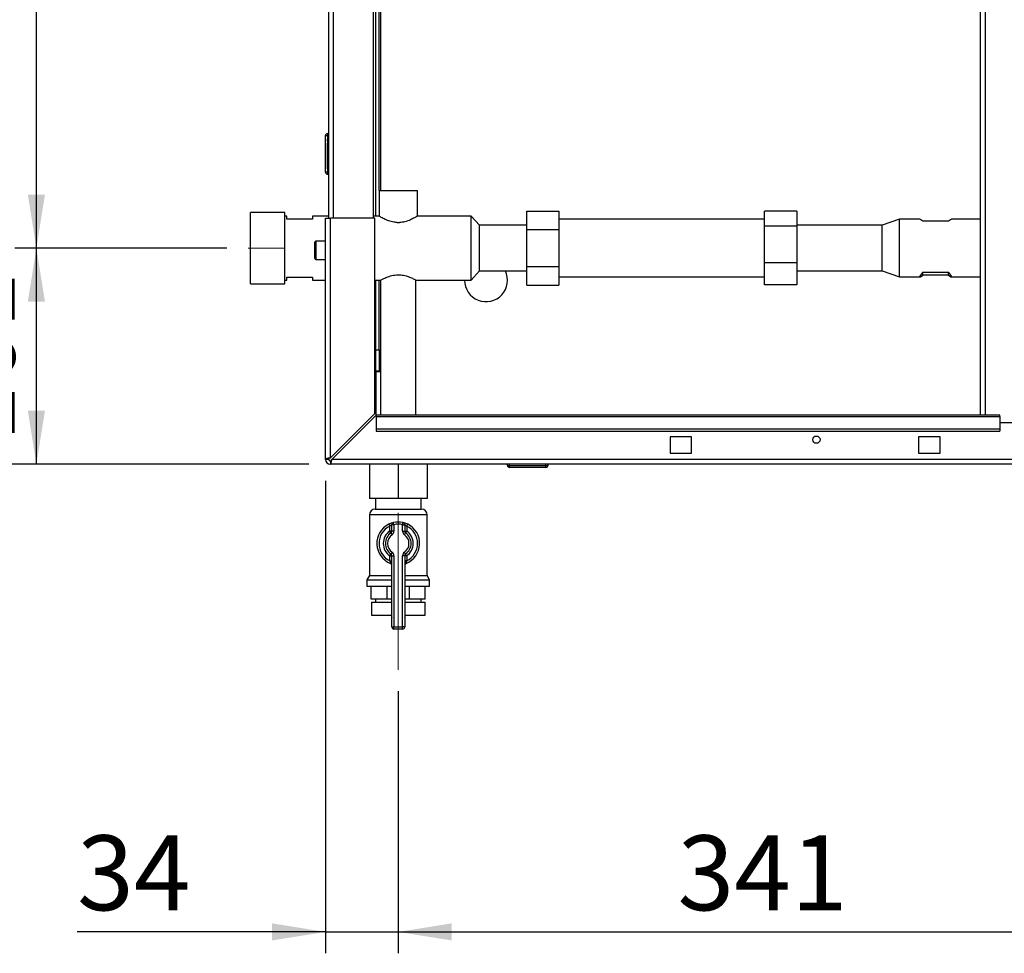
# Paper-space layout 'Blatt5' of a CAD drawing. Units: millimetres. Extents: x 0 to 4200, y 0 to 2970.
# Drawn here: x 706 to 1166, y 1402 to 1838 of the extents above; entities that cross this region are included whole.
import ezdxf

# ---------------------------------------------------------------- set-up
doc = ezdxf.new("R2010")
doc.units = ezdxf.units.MM
doc.linetypes.add('SLD-Durchgehend', pattern=[0])
doc.linetypes.add('SLD-Punktstrich', pattern=[19.05, 15.24, -1.27, 1.27, -1.27])
doc.layers.add('SLD-0', color=7, linetype='SLD-Durchgehend', lineweight=30)
doc.styles.add('SLDTEXTSTYLE1', font='TXT', dxfattribs={"width": 0.605})
doc.dimstyles.new('SLDDIMSTYLE1', dxfattribs={"dimtxt": 35, "dimasz": 25, "dimexe": 0, "dimexo": 0.0625, "dimgap": 8.75, "dimtad": 1, "dimdec": 1, "dimrnd": 1e-09, "dimzin": 12, "dimdsep": 46, "dimtxsty": 'SLDTEXTSTYLE1', "dimsah": 1, "dimcen": 0.09, "dimadec": 0, "dimazin": 3, "dimtfac": 1, "dimtdec": 1, "dimtofl": 0, "dimtmove": 0, "dimatfit": 3, "dimfxl": 1, "dimfrac": 2, "dimtolj": 1, "dimtzin": 12, "dimarcsym": 0})
doc.dimstyles.new('SLDDIMSTYLE2', dxfattribs={"dimtxt": 35, "dimasz": 25, "dimexe": 0, "dimexo": 0.0625, "dimgap": 8.75, "dimtad": 1, "dimdec": 0, "dimrnd": 1e-09, "dimzin": 12, "dimdsep": 46, "dimtxsty": 'SLDTEXTSTYLE1', "dimsah": 1, "dimcen": 0.09, "dimadec": 0, "dimazin": 3, "dimtfac": 1, "dimtofl": 0, "dimtmove": 0, "dimatfit": 3, "dimfxl": 1, "dimfrac": 2, "dimtolj": 1, "dimtzin": 12, "dimarcsym": 0})
doc.dimstyles.new('SLDDIMSTYLE3', dxfattribs={"dimtxt": 35, "dimasz": 25, "dimexe": 0, "dimexo": 0.0625, "dimgap": 8.75, "dimtad": 1, "dimdec": 1, "dimrnd": 1e-09, "dimzin": 12, "dimdsep": 46, "dimtxsty": 'SLDTEXTSTYLE1', "dimsah": 1, "dimcen": 0.09, "dimadec": 0, "dimazin": 3, "dimtfac": 1, "dimtdec": 1, "dimtmove": 0, "dimatfit": 0, "dimfxl": 1, "dimfrac": 2, "dimtolj": 1, "dimtzin": 12, "dimarcsym": 0})

# ---------------------------------------------------------------- blocks, each defined once
blk = doc.blocks.new('_D_57')
at = {"ltscale": 10}
for p, q in [((802.97, 2210.36), (704.06, 2210.36)), ((714.06, 1731.36), (714.06, 2210.36)), ((802.94, 1731.36), (704.06, 1731.36))]:
    blk.add_line(p, q, dxfattribs=at)
for points in [[(714.06, 2210.36), (710.06, 2185.36), (718.06, 2185.36)], [(714.06, 1731.36), (718.06, 1756.36), (710.06, 1756.36)]]:
    blk.add_solid(points, dxfattribs=at)
at = {"ltscale": 10, "insert": (668.94, 1930.75), "char_height": 35, "attachment_point": 1, "rotation": 90, "style": 'SLDTEXTSTYLE1'}
blk.add_mtext('479', dxfattribs=at)
blk = doc.blocks.new('_D_58')
at = {"ltscale": 10}
for p, q in [((802.94, 1731.36), (704.06, 1731.36)), ((714.06, 1630.36), (714.06, 1731.36)), ((841.36, 1630.36), (704.06, 1630.36))]:
    blk.add_line(p, q, dxfattribs=at)
for points in [[(714.06, 1731.36), (710.06, 1706.36), (718.06, 1706.36)], [(714.06, 1630.36), (718.06, 1655.36), (710.06, 1655.36)]]:
    blk.add_solid(points, dxfattribs=at)
at = {"ltscale": 10, "insert": (668.94, 1640.75), "char_height": 35, "attachment_point": 1, "rotation": 90, "style": 'SLDTEXTSTYLE1'}
blk.add_mtext('101', dxfattribs=at)
blk = doc.blocks.new('_D_59')
at = {"ltscale": 10}
for p, q in [((841.36, 2430.36), (598.94, 2430.36)), ((608.94, 2430.36), (608.94, 1630.36)), ((841.36, 1630.36), (598.94, 1630.36))]:
    blk.add_line(p, q, dxfattribs=at)
for points in [[(608.94, 2430.36), (604.94, 2405.36), (612.94, 2405.36)], [(608.94, 1630.36), (612.94, 1655.36), (604.94, 1655.36)]]:
    blk.add_solid(points, dxfattribs=at)
at = {"ltscale": 10, "insert": (563.82, 1990.25), "char_height": 35, "attachment_point": 1, "rotation": 90, "style": 'SLDTEXTSTYLE1'}
blk.add_mtext('800', dxfattribs=at)
blk = doc.blocks.new('_D_60')
at = {"ltscale": 10}
for p, q in [((883.06, 1524.36), (883.06, 1401.86)), ((1224.06, 1501.79), (1224.06, 1401.86)), ((883.06, 1411.86), (1224.06, 1411.86))]:
    blk.add_line(p, q, dxfattribs=at)
for points in [[(883.06, 1411.86), (908.06, 1407.86), (908.06, 1415.86)], [(1224.06, 1411.86), (1199.06, 1415.86), (1199.06, 1407.86)]]:
    blk.add_solid(points, dxfattribs=at)
at = {"ltscale": 10, "insert": (1013.45, 1456.97), "char_height": 35, "attachment_point": 1, "style": 'SLDTEXTSTYLE1'}
blk.add_mtext('341', dxfattribs=at)
blk = doc.blocks.new('_D_65')
at = {"ltscale": 10}
for p, q in [((849.06, 1622.66), (849.06, 1401.86)), ((883.06, 1524.36), (883.06, 1401.86)), ((849.06, 1411.86), (733.05, 1411.86)), ((849.06, 1411.86), (883.06, 1411.86)), ((883.06, 1411.86), (923.06, 1411.86))]:
    blk.add_line(p, q, dxfattribs=at)
for points in [[(849.06, 1411.86), (824.06, 1415.86), (824.06, 1407.86)], [(883.06, 1411.86), (908.06, 1407.86), (908.06, 1415.86)]]:
    blk.add_solid(points, dxfattribs=at)
at = {"ltscale": 10, "insert": (733.05, 1456.97), "char_height": 35, "attachment_point": 1, "style": 'SLDTEXTSTYLE1'}
blk.add_mtext('34', dxfattribs=at)

psp = doc.layouts.new('Blatt5')

# ---------------------------------------------------------------- linework, layer by layer
at = {"color": 7, "linetype": 'SLD-Durchgehend', "ltscale": 10}
for p, q in [((849.06, 1782.41), (849.06, 1781.1)), ((849.06, 1782.41), (849.06, 1781.86)), ((849.06, 1781.41), (849.06, 1782.4)), ((849.06, 1781.41), (849.06, 1781.72)), ((849.06, 1780.41), (849.06, 1768.41)), ((849.06, 1772.91), (849.06, 1780.41)), ((849.06, 1780.21), (849.06, 1768.61)), ((849.06, 1780.21), (849.06, 1772.49)), ((849.06, 1768.41), (849.06, 1775.41)), ((849.06, 1775.41), (849.06, 1772.91)), ((849.06, 1772.91), (849.06, 1775.41)), ((849.06, 1775.41), (849.06, 1772.91)), ((849.06, 1772.91), (849.06, 1775.41)), ((849.06, 1775.41), (849.06, 1772.91)), ((849.06, 1774.98), (849.06, 1772.48)), ((849.06, 1772.48), (849.06, 1774.98)), ((849.06, 1774.98), (849.06, 1772.48)), ((849.06, 1772.48), (849.06, 1774.98)), ((849.06, 1774.98), (849.06, 1772.49)), ((849.06, 1768.61), (849.06, 1774.98))]:
    psp.add_line(p, q, dxfattribs=at)
at = {"color": 7, "linetype": 'SLD-Punktstrich', "ltscale": 10}
for p, q in [((849.06, 1781.41), (849.06, 1782.41)), ((849.06, 1780.41), (849.06, 1781.41)), ((849.06, 1780.41), (849.06, 1768.41))]:
    psp.add_line(p, q, dxfattribs=at)
at = {"linetype": 'SLD-Punktstrich', "lineweight": 0, "ltscale": 10}
for p, q in [((812.94, 1731.36), (830.27, 1731.36)), ((883.06, 1534.36), (883.06, 1607.61))]:
    psp.add_line(p, q, dxfattribs=at)
at = {"layer": 'SLD-0', "ltscale": 10}
for p, q in [((1154.81, 2407.36), (1154.81, 1653.36)), ((1157.11, 2407.36), (1157.11, 1653.36)), ((850.56, 1745.36), (850.56, 2195.36)), ((852.86, 1745.36), (852.86, 2195.36)), ((871.56, 1745.36), (871.56, 2195.36)), ((872.56, 1746.31), (872.56, 2182.36)), ((874.06, 1758.31), (874.06, 2182.36)), ((874.86, 1758.31), (874.86, 2182.36)), ((850.06, 1784.91), (850.06, 1783.91)), ((850.06, 1784.91), (850.56, 1784.91)), ((849.06, 1766.91), (849.06, 1783.91)), ((849.06, 1783.91), (850.06, 1783.91)), ((850.06, 1783.91), (850.06, 1766.91)), ((850.06, 1783.91), (850.56, 1783.91)), ((850.06, 1766.91), (849.06, 1766.91)), ((850.06, 1766.91), (850.06, 1765.91)), ((850.06, 1766.91), (850.56, 1766.91)), ((850.06, 1765.91), (850.56, 1765.91)), ((874.06, 1758.31), (874.06, 1746.28)), ((874.06, 1758.31), (883.06, 1758.31)), ((883.06, 1758.31), (892.06, 1758.31)), ((892.06, 1746.3), (892.06, 1758.31)), ((830.06, 1748.03), (814.06, 1748.03)), ((814.06, 1731.36), (814.06, 1748.03)), ((830.06, 1731.36), (830.06, 1748.03)), ((943.06, 1748.68), (958.06, 1748.68)), ((943.06, 1740.02), (943.06, 1748.68)), ((958.06, 1748.68), (958.06, 1740.02)), ((1069.16, 1748.57), (1054.16, 1748.57)), ((1054.16, 1741.66), (1054.16, 1748.57)), ((1069.16, 1748.57), (1069.16, 1741.66)), ((831.06, 1746.31), (830.06, 1746.31)), ((831.06, 1744.86), (831.06, 1746.31)), ((843.06, 1744.86), (831.06, 1744.86)), ((850.56, 1746.31), (843.06, 1746.31)), ((843.06, 1746.31), (843.06, 1744.86)), ((849.06, 1745.36), (851.36, 1745.36)), ((849.06, 1632.66), (849.06, 1745.36)), ((851.36, 1633.36), (851.36, 1745.36)), ((872.06, 1745.36), (851.36, 1745.36)), ((874.1, 1746.31), (871.56, 1746.31)), ((872.06, 1654.06), (872.06, 1745.36)), ((882.51, 1743.31), (883.6, 1743.31)), ((917.06, 1746.31), (892.04, 1746.31)), ((921.06, 1742.01), (917.06, 1746.31)), ((917.06, 1731.36), (917.06, 1746.31)), ((1054.16, 1744.81), (958.06, 1744.81)), ((1117.06, 1744.81), (1109.06, 1742.01)), ((1126.69, 1744.81), (1117.06, 1744.81)), ((1117.06, 1732.88), (1117.06, 1744.81)), ((1140.06, 1743.97), (1128.06, 1743.97)), ((1154.81, 1744.81), (1141.42, 1744.81)), ((943.06, 1742.01), (921.06, 1742.01)), ((921.06, 1731.36), (921.06, 1742.01)), ((943.06, 1740.02), (958.06, 1740.02)), ((943.06, 1722.7), (943.06, 1740.02)), ((958.06, 1740.02), (958.06, 1722.7)), ((1069.16, 1741.66), (1054.16, 1741.66)), ((1054.16, 1724.45), (1054.16, 1741.66)), ((1109.06, 1742.01), (1069.16, 1742.01)), ((1069.16, 1741.66), (1069.16, 1724.45)), ((1109.06, 1732.56), (1109.06, 1742.01)), ((844.06, 1730.36), (844.06, 1734.11)), ((849.06, 1734.61), (844.56, 1734.61)), ((844.56, 1734.61), (844.56, 1730.36)), ((814.06, 1714.68), (814.06, 1731.36)), ((830.06, 1714.68), (830.06, 1731.36)), ((844.06, 1726.61), (844.06, 1730.36)), ((844.56, 1730.36), (844.56, 1726.11)), ((917.06, 1716.41), (917.06, 1731.36)), ((921.06, 1720.71), (921.06, 1731.36)), ((1109.06, 1720.71), (1109.06, 1732.56)), ((1117.06, 1717.91), (1117.06, 1732.88)), ((844.56, 1726.11), (849.06, 1726.11)), ((1054.16, 1714.15), (1054.16, 1724.45)), ((1069.16, 1724.45), (1054.16, 1724.45)), ((1069.16, 1724.45), (1069.16, 1714.15)), ((917.06, 1716.41), (921.06, 1720.71)), ((921.06, 1720.71), (943.06, 1720.71)), ((943.06, 1722.7), (958.06, 1722.7)), ((943.06, 1714.04), (943.06, 1722.7)), ((958.06, 1722.7), (958.06, 1714.04)), ((1069.16, 1720.71), (1109.06, 1720.71)), ((1109.06, 1720.71), (1117.06, 1717.91)), ((1128.06, 1720.12), (1140.06, 1720.12)), ((1128.06, 1718.75), (1128.06, 1720.12)), ((1140.06, 1718.75), (1140.06, 1720.12)), ((830.06, 1716.41), (831.06, 1716.41)), ((831.06, 1717.86), (843.06, 1717.86)), ((831.06, 1716.41), (831.06, 1717.86)), ((843.06, 1717.86), (843.06, 1716.41)), ((843.06, 1716.41), (849.06, 1716.41)), ((872.06, 1716.41), (874.9, 1716.41)), ((872.56, 1683.86), (872.56, 1716.41)), ((874.06, 1683.86), (874.06, 1716.41)), ((874.81, 1716.46), (874.81, 1653.36)), ((891.25, 1716.41), (917.06, 1716.41)), ((891.31, 1653.36), (891.31, 1716.44)), ((958.06, 1717.91), (1054.16, 1717.91)), ((1117.06, 1717.91), (1126.69, 1717.91)), ((1140.06, 1718.75), (1128.06, 1718.75)), ((1141.42, 1717.91), (1154.81, 1717.91)), ((814.06, 1714.68), (830.06, 1714.68)), ((943.06, 1714.04), (958.06, 1714.04)), ((1069.16, 1714.15), (1054.16, 1714.15)), ((872.56, 1683.86), (874.06, 1683.86)), ((872.56, 1673.86), (872.56, 1683.86)), ((874.06, 1683.86), (874.06, 1673.86)), ((874.06, 1673.86), (872.56, 1673.86)), ((874.06, 1673.86), (874.81, 1673.86)), ((872.56, 1673.71), (872.56, 1653.15)), ((872.56, 1673.71), (874.81, 1673.71)), ((872.06, 1654.06), (851.36, 1633.36)), ((852.06, 1632.66), (872.76, 1653.36)), ((1164.06, 1653.36), (872.76, 1653.36)), ((872.76, 1652.68), (872.76, 1653.36)), ((872.76, 1652.68), (872.76, 1646.88)), ((872.76, 1652.68), (1164.06, 1652.68)), ((1164.06, 1652.68), (1164.06, 1653.36)), ((1164.06, 1652.68), (1164.06, 1646.88)), ((872.76, 1646.88), (1164.06, 1646.88)), ((872.76, 1646.88), (872.76, 1645.82)), ((1164.06, 1649.86), (1194.06, 1649.86)), ((1164.06, 1646.88), (1164.06, 1645.82)), ((872.76, 1645.82), (1164.06, 1645.82)), ((1010.06, 1643.11), (1010.06, 1635.61)), ((1020.06, 1643.11), (1010.06, 1643.11)), ((1020.06, 1635.61), (1020.06, 1643.11)), ((1126.06, 1643.11), (1126.06, 1635.61)), ((1136.06, 1643.11), (1126.06, 1643.11)), ((1136.06, 1635.61), (1136.06, 1643.11)), ((850.56, 1632.66), (849.06, 1632.66)), ((1396.05, 1632.66), (852.06, 1632.66)), ((1010.06, 1635.61), (1020.06, 1635.61)), ((1126.06, 1635.61), (1136.06, 1635.61)), ((851.36, 1631.86), (851.36, 1630.36)), ((1396.76, 1630.36), (851.36, 1630.36)), ((869.56, 1630.36), (869.56, 1614.36)), ((883.06, 1630.36), (883.06, 1614.36)), ((896.56, 1630.36), (896.56, 1614.36)), ((934.01, 1629.86), (934.01, 1630.36)), ((934.01, 1629.86), (935.01, 1629.86)), ((935.01, 1629.86), (935.01, 1630.36)), ((935.01, 1628.86), (935.01, 1629.86)), ((935.01, 1629.86), (952.01, 1629.86)), ((952.01, 1628.86), (935.01, 1628.86)), ((952.01, 1629.86), (952.01, 1630.36)), ((952.01, 1628.86), (952.01, 1629.86)), ((952.01, 1629.86), (953.01, 1629.86)), ((953.01, 1629.86), (953.01, 1630.36)), ((883.06, 1614.36), (869.56, 1614.36)), ((872.41, 1614.36), (872.41, 1609.36)), ((896.56, 1614.36), (883.06, 1614.36)), ((893.71, 1609.36), (893.71, 1614.36)), ((869.56, 1606.71), (869.56, 1578.35)), ((896.56, 1606.71), (869.56, 1606.71)), ((872.2, 1609.36), (893.91, 1609.36)), ((896.56, 1578.35), (896.56, 1606.71)), ((878.61, 1602.31), (879.06, 1601.42)), ((879.06, 1599.1), (879.06, 1601.42)), ((880.06, 1599.1), (880.06, 1602.13)), ((881.06, 1602.13), (880.06, 1602.13)), ((881.06, 1602.13), (880.83, 1603.11)), ((881.06, 1602.13), (881.06, 1599.1)), ((885.06, 1602.13), (885.28, 1603.11)), ((885.06, 1599.1), (885.06, 1602.13)), ((885.06, 1602.13), (886.06, 1602.13)), ((886.06, 1602.13), (886.06, 1599.1)), ((887.06, 1601.42), (887.5, 1602.31)), ((887.06, 1601.42), (887.06, 1599.1)), ((880.06, 1599.1), (879.06, 1599.1)), ((879.63, 1598.28), (879.06, 1599.1)), ((879.63, 1598.28), (880.2, 1597.46)), ((881.06, 1599.1), (880.06, 1599.1)), ((885.06, 1599.1), (886.06, 1599.1)), ((885.91, 1597.46), (886.48, 1598.28)), ((886.06, 1599.1), (887.06, 1599.1)), ((886.48, 1598.28), (887.06, 1599.1)), ((879.06, 1587.61), (879.63, 1588.43)), ((879.06, 1585.29), (879.06, 1587.61)), ((879.06, 1587.61), (880.06, 1587.61)), ((880.2, 1589.25), (879.63, 1588.43)), ((880.06, 1554.36), (880.06, 1587.61)), ((880.06, 1587.61), (881.06, 1587.61)), ((881.06, 1587.61), (881.06, 1554.36)), ((885.06, 1554.36), (885.06, 1587.61)), ((886.06, 1587.61), (885.06, 1587.61)), ((886.48, 1588.43), (885.91, 1589.25)), ((886.06, 1587.61), (886.06, 1554.36)), ((887.06, 1587.61), (886.06, 1587.61)), ((887.06, 1587.61), (886.48, 1588.43)), ((887.06, 1587.61), (887.06, 1585.29)), ((879.06, 1585.29), (880.06, 1585.29)), ((887.06, 1585.29), (886.06, 1585.29)), ((869.56, 1578.35), (868.41, 1576.36)), ((869.56, 1578.35), (880.06, 1578.35)), ((886.06, 1578.35), (896.56, 1578.35)), ((897.71, 1576.36), (896.56, 1578.35)), ((868.41, 1576.36), (868.41, 1573.36)), ((868.41, 1576.36), (880.06, 1576.36)), ((868.41, 1573.36), (880.06, 1573.36)), ((870.44, 1567.36), (870.44, 1573.36)), ((877.83, 1567.36), (877.83, 1573.36)), ((886.06, 1576.36), (897.71, 1576.36)), ((886.06, 1573.36), (897.71, 1573.36)), ((888.28, 1567.36), (888.28, 1573.36)), ((895.67, 1567.36), (895.67, 1573.36)), ((897.71, 1573.36), (897.71, 1576.36)), ((877.83, 1567.36), (870.44, 1567.36)), ((870.56, 1565.86), (870.56, 1559.86)), ((870.56, 1565.86), (880.06, 1565.86)), ((872.41, 1567.36), (872.41, 1565.86)), ((880.06, 1567.36), (877.83, 1567.36)), ((888.28, 1567.36), (886.06, 1567.36)), ((886.06, 1565.86), (895.56, 1565.86)), ((895.67, 1567.36), (888.28, 1567.36)), ((893.71, 1565.86), (893.71, 1567.36)), ((895.56, 1559.86), (895.56, 1565.86)), ((870.56, 1559.86), (880.06, 1559.86)), ((879.78, 1559.86), (879.78, 1559.84)), ((879.78, 1559.84), (880.06, 1559.84)), ((886.06, 1559.86), (895.56, 1559.86)), ((886.06, 1559.84), (886.34, 1559.84)), ((886.34, 1559.84), (886.34, 1559.86)), ((880.06, 1554.36), (881.06, 1554.36)), ((881.06, 1553.36), (881.06, 1554.36)), ((881.06, 1554.36), (885.06, 1554.36)), ((885.06, 1553.36), (885.06, 1554.36)), ((886.06, 1554.36), (885.06, 1554.36)), ((885.06, 1553.36), (881.06, 1553.36))]:
    psp.add_line(p, q, dxfattribs=at)
at = {"layer": 'SLD-0', "ltscale": 100}
psp.add_circle((1078.31, 1641.86), 1.7, dxfattribs=at)
for centre, radius, start, end in [((850.06, 1783.91), 1, 90, 180), ((850.06, 1766.91), 1, 180, 270), ((844.56, 1734.11), 0.5, 90, 180), ((844.56, 1726.61), 0.5, 180, 270), ((924.06, 1716.36), 10, 179.7135, 25.7853), ((851.36, 1632.66), 2.3, 180, 270), ((851.36, 1632.66), 0.8, 180, 270), ((935.01, 1629.86), 1, 180, 270), ((952.01, 1629.86), 1, 270, 0), ((872.2, 1606.71), 2.65, 90, 180), ((893.91, 1606.71), 2.65, 0, 90), ((883.06, 1593.36), 10, 116.3878, 248.6763), ((883.06, 1593.36), 9, 116.3878, 243.6122), ((881.06, 1602.13), 1, 102.8396, 180), ((883.06, 1593.36), 10, 77.1604, 102.8396), ((883.06, 1593.36), 9, 77.1604, 102.8396), ((885.06, 1602.13), 1, 0, 77.1604), ((883.06, 1593.36), 10, 291.3237, 63.6122), ((883.06, 1593.36), 9, 296.3878, 63.6122), ((883.06, 1593.36), 7, 124.8499, 235.1501), ((883.06, 1593.36), 6, 124.8499, 235.1501), ((883.06, 1593.36), 5, 124.8499, 235.1501), ((879.06, 1599.1), 1, 304.8499, 0), ((879.06, 1599.1), 2, 304.8499, 0), ((887.06, 1599.1), 2, 180, 235.1501), ((883.06, 1593.36), 5, 304.8499, 55.1501), ((887.06, 1599.1), 1, 180, 235.1501), ((883.06, 1593.36), 6, 304.8499, 55.1501), ((883.06, 1593.36), 7, 304.8499, 55.1501), ((879.06, 1587.61), 1, 0, 55.1501), ((879.06, 1587.61), 2, 0, 55.1501), ((887.06, 1587.61), 2, 124.8499, 180), ((887.06, 1587.61), 1, 124.8499, 180), ((879.06, 1583.11), 1, 0, 68.6763), ((887.06, 1583.11), 1, 111.3237, 180), ((882.78, 1559.84), 3, 180, 204.9637), ((883.34, 1559.84), 3, 335.0363, 0), ((881.06, 1554.36), 1, 180, 270), ((885.06, 1554.36), 1, 270, 0)]:
    psp.add_arc(centre, radius, start, end, dxfattribs=at)
for centre, major_axis, start_param, end_param in [((1140.06, 1731.36), (13.43, -13.43), 2.729782, 3.084785), ((1128.06, 1731.36), (13.43, 13.43), 0.056808, 0.41181), ((1140.06, 1731.36), (13.43, 13.43), 2.616167, 3.553403), ((1128.06, 1731.36), (-13.43, 13.43), 2.729782, 3.667019)]:
    psp.add_ellipse(centre, major_axis=major_axis, ratio=0.056869, start_param=start_param, end_param=end_param, dxfattribs=at)
at = {"layer": 'SLD-0', "ltscale": 10}
for points, knots in [([(882.51, 1743.31), (881.79, 1743.38), (880.19, 1743.54), (877.89, 1744.31), (876.16, 1745.13), (875.06, 1745.72), (874.25, 1746.18), (874.16, 1746.24), (874.1, 1746.28)], [0, 0, 0, 0, 0.155164, 0.348162, 0.565025, 0.683532, 0.806194, 1, 1, 1, 1]), ([(892.04, 1746.3), (891.97, 1746.26), (891.84, 1746.18), (890.67, 1745.5), (888.8, 1744.56), (886.35, 1743.61), (884.43, 1743.4), (883.6, 1743.31)], [0, 0, 0, 0, 0.184242, 0.373537, 0.583493, 0.8202, 1, 1, 1, 1]), ([(874.9, 1716.46), (874.87, 1716.44), (874.77, 1716.39), (875.39, 1716.73), (876.68, 1717.38), (878.74, 1718.22), (881.03, 1718.81), (882.54, 1718.87), (883.06, 1718.89)], [0, 0, 0, 0, 0.064701, 0.250025, 0.441745, 0.655715, 0.883635, 1, 1, 1, 1]), ([(883.06, 1718.89), (883.9, 1718.84), (885.59, 1718.73), (887.88, 1718.03), (889.8, 1717.21), (891.1, 1716.52), (891.2, 1716.46), (891.25, 1716.44)], [0, 0, 0, 0, 0.191612, 0.38242, 0.592716, 0.820912, 1, 1, 1, 1]), ([(851.36, 1633.36), (851.1, 1633.31), (850.59, 1633.21), (849.89, 1633.06), (849.36, 1632.91), (849.09, 1632.77), (849.07, 1632.69), (849.06, 1632.66)], [0, 0, 0, 0, 0.209052, 0.427821, 0.646592, 0.865364, 1, 1, 1, 1]), ([(851.36, 1633.36), (851.24, 1633.3), (851.01, 1633.17), (850.75, 1632.99), (850.59, 1632.82), (850.57, 1632.71), (850.56, 1632.66)], [0, 0, 0, 0, 0.2841548, 0.5309932, 0.7777477, 1, 1, 1, 1]), ([(851.36, 1630.36), (851.38, 1630.36), (851.43, 1630.37), (851.5, 1630.47), (851.57, 1630.61), (851.63, 1630.76), (851.66, 1630.86), (851.68, 1630.94), (851.72, 1631.05), (851.75, 1631.2), (851.79, 1631.33), (851.81, 1631.44), (851.84, 1631.56), (851.87, 1631.7), (851.91, 1631.89), (851.94, 1632.04), (851.98, 1632.22), (852.02, 1632.41), (852.05, 1632.58), (852.06, 1632.66)], [0, 0, 0, 0, 0.10346, 0.20896, 0.317161, 0.399885, 0.427778, 0.454643, 0.508593, 0.563318, 0.618835, 0.646728, 0.673593, 0.727544, 0.782268, 0.837786, 0.865679, 0.932569, 1, 1, 1, 1]), ([(851.36, 1631.86), (851.37, 1631.86), (851.41, 1631.86), (851.46, 1631.87), (851.51, 1631.9), (851.55, 1631.93), (851.6, 1631.97), (851.64, 1632.01), (851.69, 1632.06), (851.73, 1632.12), (851.77, 1632.18), (851.82, 1632.24), (851.86, 1632.31), (851.92, 1632.4), (851.98, 1632.52), (852.04, 1632.61), (852.06, 1632.66)], [0, 0, 0, 0, 0.069463, 0.139564, 0.211701, 0.284553, 0.345163, 0.406196, 0.468555, 0.531375, 0.591965, 0.65342, 0.715315, 0.778112, 0.888094, 1, 1, 1, 1]), ([(880.83, 1603.11), (880.83, 1603.1), (880.8, 1603.1), (880.56, 1603.04), (880.05, 1602.9), (879.36, 1602.66), (878.86, 1602.43), (878.61, 1602.31)], [0, 0, 0, 0, 0.1123766, 0.308714, 0.5212418, 0.75862, 1, 1, 1, 1]), ([(880.06, 1602.13), (880.05, 1602.13), (880.04, 1602.13), (879.93, 1602.07), (879.7, 1601.94), (879.38, 1601.72), (879.17, 1601.52), (879.06, 1601.42)], [0, 0, 0, 0, 0.10897, 0.298677, 0.504636, 0.742531, 1, 1, 1, 1]), ([(887.5, 1602.31), (887.3, 1602.41), (886.87, 1602.61), (886.25, 1602.84), (885.72, 1603), (885.35, 1603.09), (885.3, 1603.1), (885.28, 1603.11)], [0, 0, 0, 0, 0.1951644, 0.4084764, 0.612013, 0.808281, 1, 1, 1, 1]), ([(886.06, 1602.13), (886.07, 1602.13), (886.09, 1602.12), (886.26, 1602.03), (886.5, 1601.89), (886.78, 1601.68), (886.97, 1601.5), (887.06, 1601.42)], [0, 0, 0, 0, 0.185763, 0.375183, 0.573834, 0.790522, 1, 1, 1, 1]), ([(879.06, 1585.29), (879.11, 1585.14), (879.2, 1584.84), (879.32, 1584.44), (879.39, 1584.16), (879.42, 1584.05), (879.42, 1584.04), (879.42, 1584.04)], [0, 0, 0, 0, 0.268904, 0.520613, 0.737485, 0.926233, 1, 1, 1, 1]), ([(879.44, 1584.03), (879.43, 1584.04), (879.42, 1584.04), (879.42, 1584.04), (879.42, 1584.04), (879.42, 1584.04)], [0, 0, 0, 0, 0.355442, 0.985212, 1, 1, 1, 1]), ([(886.69, 1584.04), (886.7, 1584.05), (886.7, 1584.08), (886.75, 1584.27), (886.83, 1584.55), (886.93, 1584.91), (887.01, 1585.16), (887.06, 1585.29)], [0, 0, 0, 0, 0.175505, 0.356691, 0.552734, 0.775018, 1, 1, 1, 1])]:
    psp.add_open_spline(points, degree=3, knots=knots, dxfattribs=at)

# ---------------------------------------------------------------- dimensions: what is measured, and where the dimension line sits
at = {"ltscale": 10}
for base, p1, p2, picture, middle in [((608.94, 1630.36), (851.36, 2430.36), (851.36, 1630.36), '_D_59', (608.94, 2030.36)), ((714.06, 2210.36), (812.94, 1731.36), (812.97, 2210.36), '_D_57', (714.06, 1970.86)), ((714.06, 1731.36), (851.36, 1630.36), (812.94, 1731.36), '_D_58', (714.06, 1680.86))]:
    dim = psp.add_linear_dim(base=base, p1=p1, p2=p2, angle=90, dimstyle='SLDDIMSTYLE1', dxfattribs=at)
    dim.commit()
    dim.dimension.update_dxf_attribs({"geometry": picture, "text_midpoint": middle, "dimtype": 160})
for base, p1, p2, dimstyle, picture, middle in [((883.06, 1411.86), (849.06, 1632.66), (883.06, 1534.36), 'SLDDIMSTYLE3', '_D_65', (759.79, 1411.86)), ((1224.06, 1411.86), (883.06, 1534.36), (1224.06, 1511.79), 'SLDDIMSTYLE2', '_D_60', (1053.56, 1411.86))]:
    dim = psp.add_linear_dim(base=base, p1=p1, p2=p2, dimstyle=dimstyle, dxfattribs=at)
    dim.commit()
    dim.dimension.update_dxf_attribs({"geometry": picture, "text_midpoint": middle, "dimtype": 160})

doc.saveas('drawing.dxf')
